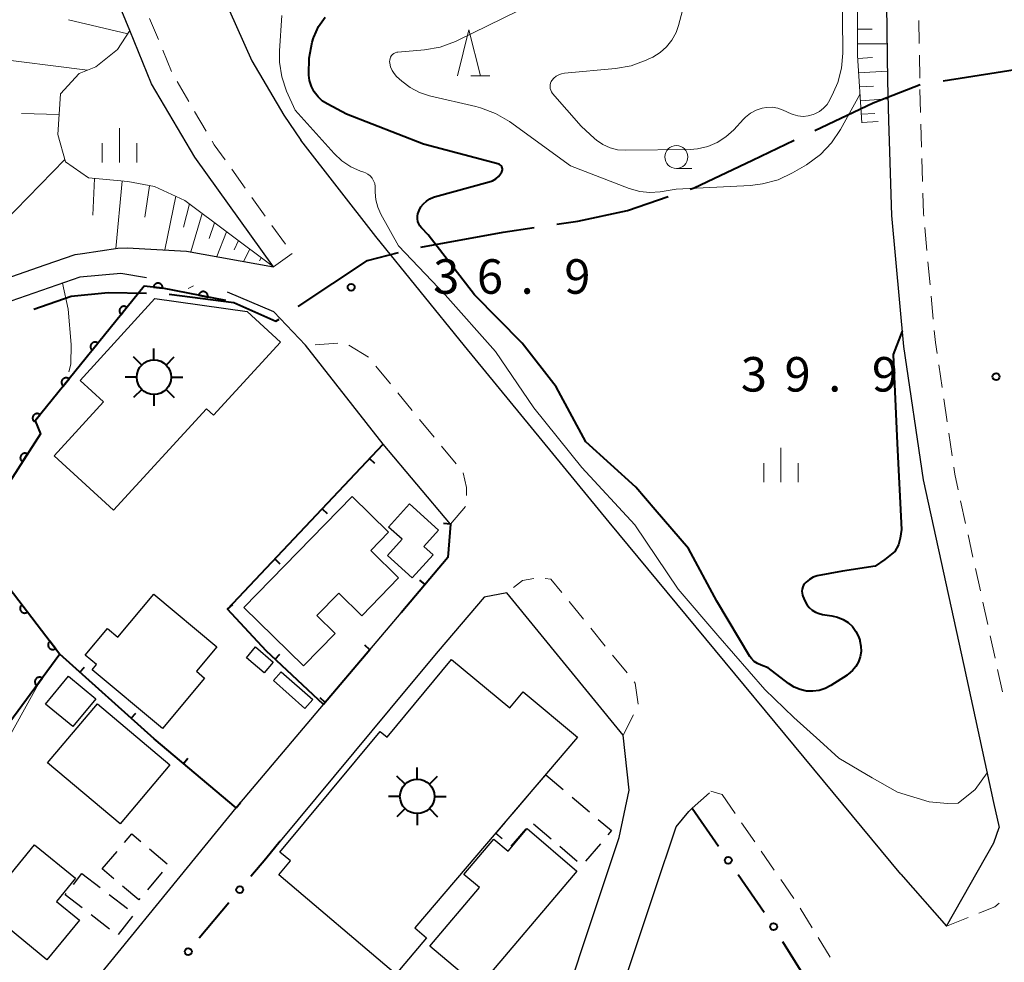
# Model space of a CAD drawing. Units: metres. Extents: x -78000 to -76000, y 36000 to 37500.
# Drawn here: x -76447 to -76340, y 36218 to 36321 of the extents above; entities that cross this region are included whole.
import ezdxf

# ---------------------------------------------------------------- set-up
doc = ezdxf.new("R2010")
doc.units = ezdxf.units.M
for name, color, linetype, lineweight in [('110600_大字・町・丁目界', 7, 'Continuous', 40), ('210100_道路縁(街区線)', 7, 'Continuous', 30), ('221300_歩道', 7, 'Continuous', 30), ('300100_普通建物', 7, 'Continuous', 30), ('300300_普通無壁舎', 7, 'Continuous', 30), ('354800_工場', 7, 'Continuous', 40), ('610111_人工斜面(上)', 7, 'Continuous', 30), ('610199_人工斜面(ヒゲ)', 7, 'Continuous', 30), ('611100_コンクリート被覆(直落)', 7, 'Continuous', 30), ('613000_さく(未分類)', 7, 'Continuous', 30), ('614000_へい（未分類）', 7, 'Continuous', 40), ('633100_広葉樹林', 7, 'Continuous', 13), ('633200_針葉樹林', 7, 'Continuous', 13), ('633400_荒地', 7, 'Continuous', 13), ('710100_等高線(計曲線)', 7, 'Continuous', 40), ('710200_等高線(主曲線)', 7, 'Continuous', 13), ('731200_図化機測定による標高点', 7, 'Continuous', 40)]:
    doc.layers.add(name, color=color, linetype=linetype, lineweight=lineweight)
doc.styles.add('Style-WORKING', font='MS Gothic.ttf')

msp = doc.modelspace()

# ---------------------------------------------------------------- linework, layer by layer
at = {"layer": '110600_大字・町・丁目界', "linetype": 'Continuous', "lineweight": 40, "flags": 128}
for points in [[(-76346.537, 36314.254), (-76337.52, 36315.67), (-76334.462, 36317.093)], [(-76360.45, 36308.854), (-76354.13, 36311.86), (-76349.005, 36313.86)], [(-76374.021, 36302.47), (-76373.58, 36302.62), (-76367.23, 36305.63), (-76362.708, 36307.781)], [(-76388.488, 36298.654), (-76386.23, 36298.98), (-76380.84, 36300.15), (-76376.387, 36301.665)], [(-76403.274, 36296.146), (-76394.33, 36297.81), (-76390.962, 36298.296)], [(-76416.595, 36289.726), (-76409.08, 36294.71), (-76405.706, 36295.572)], [(-76445.342, 36289.41), (-76441.29, 36290.83), (-76437.24, 36291.25), (-76433.107, 36291.163)], [(-76430.611, 36291.062), (-76423.6, 36290.16), (-76419.03, 36288.11), (-76418.678, 36288.344)]]:
    msp.add_lwpolyline(points, dxfattribs=at)
at = {"layer": '210100_道路縁(街区線)', "linetype": 'Continuous', "lineweight": 30, "flags": 128}
for points in [[(-76323.04, 36436.69), (-76323.33, 36436.18), (-76329.91, 36422.55), (-76336.08, 36407.74), (-76339.78, 36397.7), (-76343.96, 36382.92), (-76346.46, 36373.23), (-76349.31, 36358.54), (-76351.27, 36344.75), (-76352.19, 36331.67), (-76352.68, 36322.45), (-76352.57, 36314.23), (-76352.45, 36309.93), (-76352.39, 36307.67)], [(-76396.97, 36369.99), (-76405.2, 36367.44), (-76414.46, 36364.57), (-76420.54, 36362.53), (-76434.2, 36357.95), (-76432.9, 36350.4), (-76430.11, 36338.92), (-76428.99, 36335.15), (-76427.88, 36331.37), (-76424.98, 36323.93), (-76421.65, 36316.41), (-76418.17, 36310.5), (-76416.33, 36307.78)], [(-76484.57, 36283.15), (-76480.43, 36282.94), (-76479.83, 36282.99), (-76474.82, 36283.45), (-76474.44, 36283.49), (-76465.33, 36286.83), (-76461.81, 36288.06), (-76457.27, 36289.66), (-76452.84, 36291.21), (-76451.38, 36291.72), (-76444.12, 36294.24), (-76440.85, 36295.38), (-76440.04, 36295.49), (-76436.22, 36296.05), (-76435.2, 36296.09), (-76428.74, 36295.74), (-76419.3, 36294.02), (-76427.84, 36305.93), (-76432.53, 36313.91), (-76434.91, 36319.7), (-76436.2, 36322.85)], [(-76351.11, 36228.03), (-76382.8, 36266.28), (-76398.53, 36285.43), (-76408.17, 36297.33), (-76416.33, 36307.78)], [(-76352.39, 36307.67), (-76352.15, 36299.62), (-76350.84, 36285.38), (-76348.7, 36270.87), (-76344.28, 36250.69), (-76341.05, 36235.79), (-76340.42, 36233.09)], [(-76433.09, 36292.83), (-76435.89, 36293.31), (-76440.32, 36292.91), (-76452.02, 36288.85), (-76464.49, 36284.47), (-76471.93, 36281.75), (-76473.89, 36281.03), (-76480.37, 36280.43), (-76485.1, 36280.67)], [(-76443.38, 36210.67), (-76423.35, 36235.22), (-76413.85, 36246.46), (-76408.81, 36252.41), (-76405.41, 36256.43), (-76400.35, 36262.42), (-76400.06, 36266.07), (-76407.39, 36274.75), (-76415.83, 36285.5), (-76419.26, 36289.14), (-76424.3, 36291.26)], [(-76390.99, 36204.17), (-76390.49, 36205.66), (-76381.73, 36232), (-76380.64, 36237.13), (-76381.29, 36243.12), (-76393.93, 36258.61), (-76396.41, 36258.11), (-76401.41, 36252.27), (-76404.71, 36248.3), (-76418.56, 36231.61)], [(-76387.13, 36169.07), (-76386.23, 36186.48), (-76385.91, 36192.59), (-76385.51, 36198.51), (-76385.1, 36204.42), (-76383.63, 36208.85), (-76377.88, 36226.14), (-76375.54, 36233.16), (-76374.17, 36234.84), (-76373.78, 36235.19)], [(-76346.14, 36222.38), (-76341.02, 36231.41), (-76340.42, 36233.09)], [(-76351.11, 36228.03), (-76346.14, 36222.38)]]:
    msp.add_lwpolyline(points, dxfattribs=at)
at = {"layer": '221300_歩道', "linetype": 'Continuous', "lineweight": 13}
for p, q in [((-76431.803, 36318.721), (-76432.755, 36321.033)), ((-76349.158, 36320.787), (-76349.124, 36318.287)), ((-76430.376, 36315.253), (-76431.327, 36317.565)), ((-76349.107, 36317.037), (-76349.073, 36314.537)), ((-76428.507, 36312.005), (-76429.774, 36314.16)), ((-76349.041, 36313.288), (-76348.971, 36310.789)), ((-76426.606, 36308.772), (-76427.873, 36310.927)), ((-76348.935, 36309.539), (-76348.864, 36307.04)), ((-76348.829, 36305.791), (-76348.758, 36303.292)), ((-76422.366, 36302.592), (-76423.823, 36304.624)), ((-76420.182, 36299.544), (-76421.638, 36301.576)), ((-76417.998, 36296.496), (-76419.454, 36298.528)), ((-76348.518, 36298.3), (-76348.288, 36295.81)), ((-76419.3, 36294.02), (-76417.27, 36295.48)), ((-76348.172, 36294.566), (-76347.942, 36292.076)), ((-76347.826, 36290.832), (-76347.596, 36288.342)), ((-76412.284, 36285.723), (-76414.779, 36285.566)), ((-76408.972, 36284.211), (-76411.109, 36285.508)), ((-76406.591, 36281.314), (-76408.178, 36283.245)), ((-76347.004, 36283.379), (-76346.641, 36280.906)), ((-76404.21, 36278.416), (-76405.797, 36280.348)), ((-76346.46, 36279.669), (-76346.096, 36277.195)), ((-76401.83, 36275.518), (-76403.417, 36277.45)), ((-76345.915, 36275.959), (-76345.552, 36273.485)), ((-76399.45, 36272.621), (-76401.037, 36274.552)), ((-76344.619, 36268.576), (-76344.083, 36266.134)), ((-76400.06, 36266.07), (-76398.429, 36267.965)), ((-76343.816, 36264.913), (-76343.28, 36262.471)), ((-76343.012, 36261.25), (-76342.477, 36258.808)), ((-76385.598, 36255.714), (-76387.173, 36257.655)), ((-76342.209, 36257.587), (-76341.673, 36255.145)), ((-76383.235, 36252.802), (-76384.81, 36254.743)), ((-76341.406, 36253.924), (-76340.87, 36251.482)), ((-76380.872, 36249.89), (-76382.447, 36251.831)), ((-76340.605, 36250.261), (-76340.076, 36247.817)), ((-76381.29, 36243.12), (-76380.161, 36245.351)), ((-76373.78, 36235.19), (-76371.923, 36236.864)), ((-76371.75, 36237.02), (-76370.55, 36236.68)), ((-76370.55, 36236.68), (-76369.131, 36234.622)), ((-76368.421, 36233.593), (-76367.002, 36231.535)), ((-76366.292, 36230.506), (-76364.873, 36228.448)), ((-76364.163, 36227.419), (-76362.744, 36225.361)), ((-76362.066, 36224.311), (-76360.758, 36222.18)), ((-76346.14, 36222.38), (-76343.818, 36223.305)), ((-76360.105, 36221.115), (-76358.797, 36218.984))]:
    msp.add_line(p, q, dxfattribs=at)
at = {"layer": '221300_歩道', "linetype": 'Continuous', "lineweight": 13, "flags": 128}
for points in [[(-76424.551, 36305.64), (-76425.74, 36307.3), (-76425.972, 36307.695)], [(-76348.723, 36302.042), (-76348.66, 36299.83), (-76348.634, 36299.544)], [(-76347.48, 36287.098), (-76347.36, 36285.8), (-76347.186, 36284.616)], [(-76398.33, 36269.178), (-76398.33, 36270.04), (-76398.691, 36271.638)], [(-76345.37, 36272.249), (-76345.26, 36271.5), (-76344.887, 36269.797)], [(-76391.001, 36260.138), (-76392.23, 36259.92), (-76393.222, 36259.156)], [(-76387.96, 36258.626), (-76389.14, 36260.08), (-76389.764, 36260.15)], [(-76379.666, 36246.478), (-76379.98, 36248.79), (-76380.085, 36248.919)], [(-76342.656, 36223.768), (-76340.92, 36224.46), (-76340.427, 36224.854)]]:
    msp.add_lwpolyline(points, dxfattribs=at)
at = {"layer": '300100_普通建物', "linetype": 'Continuous', "lineweight": 30, "flags": 128}
for points in [[(-76418.53, 36285.85), (-76425.81, 36277.89), (-76426.58, 36278.6), (-76436.66, 36267.57), (-76443.12, 36273.48), (-76437.75, 36279.35), (-76440.3, 36281.68), (-76432.18, 36290.57), (-76422.17, 36289.18)], [(-76422.53, 36257.01), (-76410.76, 36269.07), (-76406.78, 36265.18), (-76408.73, 36263.18), (-76405.69, 36260.21), (-76409.69, 36256.11), (-76412.2, 36258.56), (-76414.58, 36256.13), (-76412.6, 36254.19), (-76416.03, 36250.67)], [(-76406.9, 36262.65), (-76405.31, 36264.41), (-76406.78, 36265.74), (-76404.51, 36268.25), (-76401.35, 36265.39), (-76402.94, 36263.63), (-76401.94, 36262.73), (-76404.22, 36260.22)], [(-76439, 36250.23), (-76438.51, 36250.81), (-76439.74, 36251.83), (-76437.33, 36254.7), (-76436.21, 36253.76), (-76432.28, 36258.45), (-76425.45, 36252.72), (-76427.67, 36250.07), (-76426.78, 36249.32), (-76431.37, 36243.84)], [(-76386.27, 36242.92), (-76403.95, 36222.2), (-76402.65, 36221.09), (-76406, 36217.14), (-76418.72, 36227.95), (-76417.45, 36229.45), (-76418.61, 36230.41), (-76407.71, 36243.54), (-76406.95, 36242.91), (-76399.94, 36251.36), (-76393.6, 36246.1), (-76392.16, 36247.84)], [(-76386.33, 36228.36), (-76397.01, 36215.72), (-76402.29, 36220.18), (-76396.9, 36226.57), (-76398.59, 36227.99), (-76395.34, 36231.83), (-76393.78, 36230.51), (-76391.73, 36232.98)], [(-76450.85, 36224.39), (-76445.26, 36231.21), (-76440.81, 36227.58), (-76442.88, 36225.06), (-76440.39, 36223.01), (-76443.91, 36218.71)]]:
    msp.add_lwpolyline(points, close=True, dxfattribs=at)
at = {"layer": '300100_普通建物', "linetype": 'Continuous', "lineweight": 30}
for points in [[(-76422.24, 36251.53), (-76421.23, 36252.71), (-76419.31, 36251.07), (-76420.31, 36249.89)], [(-76419.3, 36249.05), (-76418.45, 36250.02), (-76415.01, 36246.99), (-76415.87, 36246.02)], [(-76444.05, 36246.49), (-76441.55, 36249.52), (-76438.6, 36247.08), (-76441.1, 36244.06)], [(-76443.84, 36240.12), (-76438.43, 36246.53), (-76430.56, 36239.89), (-76435.97, 36233.48)]]:
    msp.add_3dface(points, dxfattribs=at)
at = {"layer": '300300_普通無壁舎', "linetype": 'Continuous', "lineweight": 30}
for p, q in [((-76390.852, 36237.474), (-76389.71, 36238.82)), ((-76389.71, 36238.82), (-76387.804, 36237.202)), ((-76393.277, 36234.614), (-76391.66, 36236.521)), ((-76386.851, 36236.393), (-76384.945, 36234.775)), ((-76391.885, 36232.96), (-76393.505, 36231.056)), ((-76389.132, 36231.827), (-76391.037, 36233.445)), ((-76432.758, 36230.772), (-76430.85, 36229.157)), ((-76386.274, 36229.399), (-76388.18, 36231.017)), ((-76383.771, 36231.324), (-76385.389, 36229.418)), ((-76437.9, 36228.58), (-76436.283, 36230.487)), ((-76436.647, 36227.519), (-76437.9, 36228.58)), ((-76441.036, 36226.897), (-76440.11, 36228.09)), ((-76440.11, 36228.09), (-76438.13, 36226.563)), ((-76431.382, 36228.226), (-76432.998, 36226.319)), ((-76437.14, 36225.8), (-76435.161, 36224.273)), ((-76437.125, 36222.054), (-76439.103, 36223.583)), ((-76434.63, 36223.451), (-76436.16, 36221.474))]:
    msp.add_line(p, q, dxfattribs=at)
at = {"layer": '300300_普通無壁舎', "linetype": 'Continuous', "lineweight": 30, "flags": 128}
for points in [[(-76383.992, 36233.966), (-76382.56, 36232.75), (-76382.962, 36232.277)], [(-76394.455, 36231.855), (-76395.13, 36232.43), (-76394.086, 36233.661)], [(-76435.475, 36231.44), (-76434.67, 36232.39), (-76433.712, 36231.579)], [(-76433.807, 36225.366), (-76433.93, 36225.22), (-76435.693, 36226.712)], [(-76440.092, 36224.348), (-76441.92, 36225.76), (-76441.803, 36225.91)]]:
    msp.add_lwpolyline(points, dxfattribs=at)
at = {"layer": '354800_工場', "linetype": 'Continuous', "lineweight": 40, "flags": 128}
for points in [[(-76433.607, 36283.355), (-76434.49, 36284.238)], [(-76432.28, 36283.905), (-76432.28, 36285.155)], [(-76430.954, 36283.356), (-76430.07, 36284.238)], [(-76434.155, 36282.03), (-76435.405, 36282.03)], [(-76430.405, 36282.03), (-76429.155, 36282.03)], [(-76433.606, 36280.704), (-76434.49, 36279.82)], [(-76432.28, 36280.155), (-76432.28, 36278.905)], [(-76430.955, 36280.703), (-76430.07, 36279.82)], [(-76403.67, 36238.345), (-76403.67, 36239.595)], [(-76404.997, 36237.795), (-76405.88, 36238.678)], [(-76402.344, 36237.796), (-76401.46, 36238.678)], [(-76405.545, 36236.47), (-76406.795, 36236.47)], [(-76401.795, 36236.47), (-76400.545, 36236.47)], [(-76404.996, 36235.144), (-76405.88, 36234.26)], [(-76402.345, 36235.143), (-76401.46, 36234.26)], [(-76403.67, 36234.595), (-76403.67, 36233.345)]]:
    msp.add_lwpolyline(points, dxfattribs=at)
at = {"layer": '354800_工場', "linetype": 'Continuous', "lineweight": 40}
for centre in [(-76432.28, 36282.03), (-76403.67, 36236.47)]:
    msp.add_circle(centre, 1.875, dxfattribs=at)
at = {"layer": '610111_人工斜面(上)', "linetype": 'Continuous', "lineweight": 13, "flags": 128}
for points in [[(-76355.37, 36309.67), (-76355.83, 36317), (-76355.8, 36331.47), (-76354.09, 36345.82), (-76350.43, 36368.81), (-76345.23, 36389.53), (-76340.22, 36403.48), (-76336.1, 36413.83)], [(-76438.53, 36331.08), (-76436.2, 36322.85), (-76434.91, 36319.7), (-76436.25, 36317.64), (-76438.59, 36315.77), (-76440.42, 36315.03), (-76442.42, 36312.82), (-76442.73, 36308.42), (-76441.88, 36305.45), (-76439.4, 36303.69), (-76435.11, 36303.29), (-76432.22, 36302.74), (-76428.91, 36301.24), (-76419.3, 36294.02)]]:
    msp.add_lwpolyline(points, dxfattribs=at)
at = {"layer": '610199_人工斜面(ヒゲ)', "linetype": 'Continuous', "lineweight": 13, "flags": 128}
for points in [[(-76435.12, 36319.36), (-76441.56, 36320.87)], [(-76355.83, 36319.87), (-76354.24, 36319.86)], [(-76355.83, 36318.27), (-76352.63, 36318.26)], [(-76439.51, 36315.4), (-76450.45, 36316.78)], [(-76355.81, 36316.67), (-76354.21, 36316.77)], [(-76355.71, 36315.1), (-76352.59, 36315.3)], [(-76355.61, 36313.58), (-76354.09, 36313.68)], [(-76355.52, 36312.08), (-76352.52, 36312.27)], [(-76442.57, 36310.6), (-76446.68, 36310.69)], [(-76355.43, 36310.61), (-76353.95, 36310.7)], [(-76355.37, 36309.72), (-76353.59, 36309.83)], [(-76441.95, 36305.71), (-76451.37, 36296.07)], [(-76438.75, 36303.63), (-76438.92, 36299.63)], [(-76435.74, 36303.35), (-76436.44, 36296.02)], [(-76432.76, 36302.84), (-76433.27, 36299.43)], [(-76429.91, 36301.7), (-76431.11, 36295.87)], [(-76428.42, 36300.88), (-76429.06, 36298.33)], [(-76427.03, 36299.83), (-76428.29, 36295.66)], [(-76425.69, 36298.82), (-76426.29, 36297.11)], [(-76424.38, 36297.84), (-76425.46, 36295.14)], [(-76423.11, 36296.88), (-76423.56, 36295.88)], [(-76421.86, 36295.94), (-76422.54, 36294.61)], [(-76420.63, 36295.02), (-76420.82, 36294.68)]]:
    msp.add_lwpolyline(points, dxfattribs=at)
at = {"layer": '611100_コンクリート被覆(直落)', "linetype": 'Continuous', "lineweight": 40, "flags": 128}
msp.add_lwpolyline([(-76424.47, 36290.36), (-76431.34, 36291.69), (-76433.35, 36291.94), (-76445.19, 36277.3), (-76444.61, 36275.89), (-76452.05, 36264.36), (-76442.51, 36251.92), (-76460.37, 36227.68)], dxfattribs=at)
for points in [[(-76432.335, 36291.814), (-76431.342, 36291.69), (-76431.339, 36291.734), (-76431.34, 36291.778), (-76431.343, 36291.82), (-76431.351, 36291.864), (-76431.363, 36291.905), (-76431.378, 36291.947), (-76431.396, 36291.986), (-76431.419, 36292.023), (-76431.444, 36292.06), (-76431.473, 36292.092), (-76431.503, 36292.123), (-76431.537, 36292.151), (-76431.573, 36292.176), (-76431.611, 36292.197), (-76431.651, 36292.215), (-76431.692, 36292.23), (-76431.733, 36292.241), (-76431.777, 36292.248), (-76431.821, 36292.252), (-76431.864, 36292.251), (-76431.907, 36292.247), (-76431.95, 36292.24), (-76431.992, 36292.228), (-76432.033, 36292.213), (-76432.073, 36292.194), (-76432.11, 36292.172), (-76432.146, 36292.147), (-76432.179, 36292.118), (-76432.21, 36292.087), (-76432.237, 36292.054), (-76432.262, 36292.017), (-76432.284, 36291.98), (-76432.302, 36291.94), (-76432.316, 36291.899), (-76432.327, 36291.857)], [(-76427.415, 36290.93), (-76426.434, 36290.74), (-76426.427, 36290.784), (-76426.425, 36290.827), (-76426.426, 36290.87), (-76426.43, 36290.914), (-76426.44, 36290.956), (-76426.452, 36290.998), (-76426.467, 36291.039), (-76426.487, 36291.078), (-76426.51, 36291.115), (-76426.536, 36291.15), (-76426.565, 36291.183), (-76426.597, 36291.213), (-76426.631, 36291.24), (-76426.667, 36291.264), (-76426.706, 36291.285), (-76426.746, 36291.302), (-76426.787, 36291.316), (-76426.829, 36291.326), (-76426.873, 36291.332), (-76426.916, 36291.335), (-76426.959, 36291.334), (-76427.003, 36291.329), (-76427.045, 36291.32), (-76427.088, 36291.308), (-76427.128, 36291.292), (-76427.167, 36291.272), (-76427.205, 36291.25), (-76427.239, 36291.223), (-76427.272, 36291.195), (-76427.302, 36291.163), (-76427.329, 36291.128), (-76427.353, 36291.092), (-76427.374, 36291.054), (-76427.391, 36291.014), (-76427.405, 36290.973)], [(-76435.851, 36288.848), (-76435.222, 36289.625), (-76435.257, 36289.651), (-76435.295, 36289.674), (-76435.333, 36289.693), (-76435.374, 36289.709), (-76435.416, 36289.721), (-76435.459, 36289.73), (-76435.502, 36289.736), (-76435.545, 36289.736), (-76435.589, 36289.734), (-76435.632, 36289.727), (-76435.675, 36289.717), (-76435.716, 36289.703), (-76435.756, 36289.685), (-76435.794, 36289.665), (-76435.831, 36289.641), (-76435.864, 36289.614), (-76435.896, 36289.584), (-76435.925, 36289.551), (-76435.951, 36289.515), (-76435.974, 36289.478), (-76435.993, 36289.44), (-76436.009, 36289.399), (-76436.021, 36289.357), (-76436.03, 36289.314), (-76436.036, 36289.271), (-76436.036, 36289.228), (-76436.034, 36289.184), (-76436.027, 36289.141), (-76436.017, 36289.098), (-76436.003, 36289.057), (-76435.985, 36289.017), (-76435.965, 36288.979), (-76435.94, 36288.942), (-76435.913, 36288.909), (-76435.884, 36288.877)], [(-76438.995, 36284.96), (-76438.366, 36285.738), (-76438.402, 36285.764), (-76438.439, 36285.786), (-76438.477, 36285.805), (-76438.518, 36285.822), (-76438.56, 36285.834), (-76438.603, 36285.843), (-76438.646, 36285.848), (-76438.689, 36285.848), (-76438.733, 36285.847), (-76438.777, 36285.839), (-76438.819, 36285.83), (-76438.86, 36285.815), (-76438.9, 36285.798), (-76438.938, 36285.777), (-76438.975, 36285.753), (-76439.008, 36285.726), (-76439.04, 36285.696), (-76439.069, 36285.663), (-76439.095, 36285.628), (-76439.118, 36285.591), (-76439.137, 36285.552), (-76439.154, 36285.511), (-76439.165, 36285.47), (-76439.174, 36285.427), (-76439.18, 36285.383), (-76439.18, 36285.34), (-76439.178, 36285.296), (-76439.171, 36285.253), (-76439.162, 36285.21), (-76439.147, 36285.169), (-76439.129, 36285.129), (-76439.109, 36285.091), (-76439.085, 36285.054), (-76439.058, 36285.021), (-76439.028, 36284.989)], [(-76442.139, 36281.072), (-76441.51, 36281.85), (-76441.546, 36281.876), (-76441.583, 36281.898), (-76441.621, 36281.918), (-76441.662, 36281.934), (-76441.704, 36281.946), (-76441.747, 36281.955), (-76441.79, 36281.96), (-76441.833, 36281.961), (-76441.877, 36281.959), (-76441.921, 36281.952), (-76441.963, 36281.942), (-76442.004, 36281.928), (-76442.044, 36281.91), (-76442.083, 36281.89), (-76442.119, 36281.865), (-76442.153, 36281.838), (-76442.184, 36281.808), (-76442.214, 36281.776), (-76442.24, 36281.74), (-76442.262, 36281.703), (-76442.281, 36281.665), (-76442.298, 36281.624), (-76442.31, 36281.582), (-76442.319, 36281.539), (-76442.324, 36281.496), (-76442.324, 36281.452), (-76442.323, 36281.408), (-76442.315, 36281.365), (-76442.306, 36281.323), (-76442.291, 36281.282), (-76442.274, 36281.242), (-76442.253, 36281.203), (-76442.229, 36281.167), (-76442.202, 36281.133), (-76442.172, 36281.102)], [(-76445.283, 36277.185), (-76444.654, 36277.962), (-76444.69, 36277.988), (-76444.727, 36278.011), (-76444.765, 36278.03), (-76444.806, 36278.046), (-76444.848, 36278.058), (-76444.891, 36278.067), (-76444.934, 36278.073), (-76444.978, 36278.073), (-76445.022, 36278.071), (-76445.065, 36278.064), (-76445.107, 36278.054), (-76445.148, 36278.04), (-76445.188, 36278.022), (-76445.227, 36278.002), (-76445.263, 36277.977), (-76445.297, 36277.95), (-76445.328, 36277.921), (-76445.358, 36277.888), (-76445.384, 36277.852), (-76445.406, 36277.815), (-76445.426, 36277.777), (-76445.442, 36277.736), (-76445.454, 36277.694), (-76445.463, 36277.651), (-76445.468, 36277.608), (-76445.469, 36277.565), (-76445.467, 36277.521), (-76445.459, 36277.477), (-76445.45, 36277.435), (-76445.436, 36277.394), (-76445.418, 36277.354), (-76445.397, 36277.315), (-76445.373, 36277.279), (-76445.346, 36277.246), (-76445.316, 36277.214)], [(-76446.575, 36272.845), (-76446.033, 36273.685), (-76446.071, 36273.708), (-76446.11, 36273.726), (-76446.15, 36273.741), (-76446.193, 36273.753), (-76446.235, 36273.76), (-76446.279, 36273.765), (-76446.323, 36273.765), (-76446.366, 36273.761), (-76446.409, 36273.755), (-76446.451, 36273.743), (-76446.493, 36273.729), (-76446.532, 36273.71), (-76446.57, 36273.688), (-76446.606, 36273.664), (-76446.64, 36273.636), (-76446.67, 36273.605), (-76446.698, 36273.572), (-76446.724, 36273.536), (-76446.746, 36273.498), (-76446.764, 36273.459), (-76446.779, 36273.419), (-76446.791, 36273.376), (-76446.799, 36273.334), (-76446.803, 36273.29), (-76446.804, 36273.246), (-76446.8, 36273.203), (-76446.793, 36273.16), (-76446.781, 36273.117), (-76446.767, 36273.076), (-76446.749, 36273.037), (-76446.727, 36272.999), (-76446.702, 36272.963), (-76446.674, 36272.929), (-76446.644, 36272.899), (-76446.611, 36272.871)], [(-76446.024, 36256.503), (-76446.633, 36257.296), (-76446.667, 36257.268), (-76446.697, 36257.237), (-76446.725, 36257.204), (-76446.75, 36257.168), (-76446.772, 36257.131), (-76446.791, 36257.091), (-76446.806, 36257.05), (-76446.816, 36257.008), (-76446.825, 36256.965), (-76446.828, 36256.921), (-76446.829, 36256.878), (-76446.824, 36256.834), (-76446.817, 36256.791), (-76446.806, 36256.749), (-76446.79, 36256.708), (-76446.772, 36256.669), (-76446.751, 36256.631), (-76446.725, 36256.595), (-76446.697, 36256.562), (-76446.666, 36256.531), (-76446.633, 36256.503), (-76446.598, 36256.478), (-76446.56, 36256.456), (-76446.52, 36256.438), (-76446.479, 36256.422), (-76446.437, 36256.412), (-76446.394, 36256.403), (-76446.35, 36256.4), (-76446.307, 36256.4), (-76446.264, 36256.404), (-76446.22, 36256.412), (-76446.178, 36256.423), (-76446.137, 36256.438), (-76446.098, 36256.456), (-76446.061, 36256.478)], [(-76442.982, 36252.535), (-76443.59, 36253.329), (-76443.624, 36253.3), (-76443.654, 36253.269), (-76443.682, 36253.237), (-76443.708, 36253.201), (-76443.729, 36253.163), (-76443.748, 36253.123), (-76443.763, 36253.083), (-76443.774, 36253.04), (-76443.782, 36252.997), (-76443.785, 36252.954), (-76443.786, 36252.91), (-76443.782, 36252.867), (-76443.774, 36252.824), (-76443.763, 36252.782), (-76443.748, 36252.74), (-76443.729, 36252.702), (-76443.708, 36252.664), (-76443.683, 36252.628), (-76443.654, 36252.594), (-76443.623, 36252.563), (-76443.591, 36252.536), (-76443.555, 36252.51), (-76443.517, 36252.489), (-76443.477, 36252.47), (-76443.437, 36252.455), (-76443.395, 36252.444), (-76443.351, 36252.436), (-76443.308, 36252.433), (-76443.264, 36252.432), (-76443.221, 36252.436), (-76443.178, 36252.444), (-76443.136, 36252.455), (-76443.094, 36252.47), (-76443.056, 36252.489), (-76443.018, 36252.51)], [(-76445.016, 36248.519), (-76444.423, 36249.324), (-76444.459, 36249.348), (-76444.498, 36249.369), (-76444.537, 36249.387), (-76444.578, 36249.401), (-76444.621, 36249.411), (-76444.664, 36249.418), (-76444.707, 36249.422), (-76444.751, 36249.42), (-76444.794, 36249.416), (-76444.837, 36249.407), (-76444.879, 36249.396), (-76444.92, 36249.379), (-76444.959, 36249.36), (-76444.996, 36249.338), (-76445.032, 36249.312), (-76445.064, 36249.283), (-76445.094, 36249.252), (-76445.122, 36249.218), (-76445.146, 36249.181), (-76445.167, 36249.143), (-76445.185, 36249.104), (-76445.199, 36249.062), (-76445.209, 36249.02), (-76445.216, 36248.977), (-76445.22, 36248.933), (-76445.218, 36248.89), (-76445.214, 36248.846), (-76445.205, 36248.803), (-76445.194, 36248.761), (-76445.178, 36248.721), (-76445.158, 36248.682), (-76445.136, 36248.644), (-76445.11, 36248.609), (-76445.081, 36248.577), (-76445.05, 36248.546)]]:
    msp.add_lwpolyline(points, close=True, dxfattribs=at)
at = {"layer": '613000_さく(未分類)', "linetype": 'Continuous', "lineweight": 40}
for p, q in [((-76373.78, 36235.19), (-76370.941, 36231.074)), ((-76368.812, 36227.987), (-76365.974, 36223.871)), ((-76424.155, 36224.883), (-76427.356, 36221.042)), ((-76363.964, 36220.706), (-76361.346, 36216.446))]:
    msp.add_line(p, q, dxfattribs=at)
at = {"layer": '613000_さく(未分類)', "linetype": 'Continuous', "lineweight": 40, "flags": 128}
msp.add_lwpolyline([(-76418.56, 36231.61), (-76420.14, 36229.7), (-76421.754, 36227.763)], dxfattribs=at)
at = {"layer": '613000_さく(未分類)', "linetype": 'Continuous', "lineweight": 40}
for centre in [(-76369.877, 36229.53), (-76422.955, 36226.323), (-76364.946, 36222.303), (-76428.556, 36219.601)]:
    msp.add_circle(centre, 0.375, dxfattribs=at)
at = {"layer": '614000_へい（未分類）', "linetype": 'Continuous', "lineweight": 40}
for p, q in [((-76408.858, 36273.192), (-76408.312, 36272.677)), ((-76414.001, 36267.732), (-76413.455, 36267.218)), ((-76400.06, 36266.07), (-76400.808, 36266.129)), ((-76419.143, 36262.273), (-76418.597, 36261.759)), ((-76402.827, 36259.488), (-76403.4, 36259.972)), ((-76424.274, 36256.814), (-76423.723, 36257.322)), ((-76408.81, 36252.41), (-76409.382, 36252.895)), ((-76419.117, 36251.373), (-76418.605, 36251.921)), ((-76440.336, 36249.971), (-76439.836, 36250.53)), ((-76413.658, 36246.687), (-76414.23, 36247.172)), ((-76434.752, 36244.965), (-76434.251, 36245.523)), ((-76429.084, 36240.054), (-76428.601, 36240.628)), ((-76423.35, 36235.22), (-76422.867, 36235.793))]:
    msp.add_line(p, q, dxfattribs=at)
at = {"layer": '614000_へい（未分類）', "linetype": 'Continuous', "lineweight": 40, "flags": 128}
for points in [[(-76408.81, 36252.41), (-76413.85, 36246.46), (-76420.1, 36252.29), (-76424.28, 36256.82), (-76407.39, 36274.75)], [(-76400.06, 36266.07), (-76400.35, 36262.42), (-76405.41, 36256.43)], [(-76423.35, 36235.22), (-76432.27, 36242.74), (-76442.51, 36251.92)]]:
    msp.add_lwpolyline(points, dxfattribs=at)
at = {"layer": '633100_広葉樹林', "linetype": 'Continuous', "lineweight": 13}
msp.add_line((-76375.51, 36304.72), (-76373.843, 36304.72), dxfattribs=at)
msp.add_circle((-76375.51, 36305.97), 1.25, dxfattribs=at)
at = {"layer": '633200_針葉樹林', "linetype": 'Continuous', "lineweight": 13}
msp.add_line((-76397.852, 36314.79), (-76395.768, 36314.79), dxfattribs=at)
at = {"layer": '633200_針葉樹林', "linetype": 'Continuous', "lineweight": 13, "flags": 128}
msp.add_lwpolyline([(-76399.31, 36314.79), (-76398.06, 36319.79), (-76396.81, 36314.79)], dxfattribs=at)
at = {"layer": '633400_荒地', "linetype": 'Continuous', "lineweight": 13}
for p, q in [((-76436.03, 36305.365), (-76436.03, 36309.115)), ((-76437.904, 36305.365), (-76437.904, 36307.465)), ((-76434.154, 36305.365), (-76434.154, 36307.465)), ((-76364.15, 36270.605), (-76364.15, 36274.355)), ((-76366.024, 36270.605), (-76366.024, 36272.705)), ((-76362.274, 36270.605), (-76362.274, 36272.705))]:
    msp.add_line(p, q, dxfattribs=at)
at = {"layer": '710100_等高線(計曲線)', "linetype": 'Continuous', "lineweight": 40, "elevation": 40, "flags": 128}
for points in [[(-76394.42, 36304.68), (-76394.45, 36304.79), (-76394.49, 36304.9), (-76394.55, 36304.99), (-76394.63, 36305.08), (-76394.72, 36305.15), (-76394.82, 36305.2), (-76394.91, 36305.23), (-76403, 36307.35), (-76411.37, 36310.63), (-76413.4, 36311.69), (-76413.96, 36312.05), (-76414.45, 36312.5), (-76414.86, 36313.04), (-76415.17, 36313.63), (-76415.37, 36314.27), (-76415.45, 36314.85), (-76415.46, 36314.98), (-76415.42, 36316.72), (-76415.08, 36318.43), (-76414.93, 36318.92), (-76414.9, 36319), (-76414.39, 36320.13), (-76413.69, 36321.16)], [(-76379.92, 36270.08), (-76385.34, 36275), (-76388.56, 36281), (-76392.27, 36285.73), (-76397.45, 36291), (-76402.48, 36297.52), (-76403.2, 36298.26), (-76403.38, 36298.47), (-76403.51, 36298.71), (-76403.61, 36298.97), (-76403.65, 36299.24), (-76403.65, 36299.52), (-76403.6, 36299.79), (-76403.54, 36299.96), (-76403.46, 36300.15), (-76403.27, 36300.54), (-76403, 36300.88), (-76402.68, 36301.18), (-76402.32, 36301.42), (-76401.91, 36301.59), (-76401.81, 36301.62), (-76395.86, 36303.25), (-76395.48, 36303.39), (-76395.14, 36303.6), (-76394.83, 36303.86), (-76394.57, 36304.17), (-76394.52, 36304.25), (-76394.47, 36304.35), (-76394.43, 36304.45), (-76394.42, 36304.57), (-76394.42, 36304.68)], [(-76350.99, 36287.05), (-76351.97, 36284.48)], [(-76351.97, 36284.48), (-76351.52, 36274.83), (-76351.04, 36265.49), (-76351.19, 36264.53), (-76351.36, 36263.8), (-76351.76, 36263.09), (-76352.86, 36262.21), (-76353.91, 36261.5), (-76357.45, 36260.95), (-76360.2, 36260.43), (-76360.64, 36260.28), (-76361.04, 36260.06), (-76361.4, 36259.77), (-76361.55, 36259.62), (-76361.68, 36259.43), (-76361.78, 36259.23), (-76361.85, 36259.01), (-76361.87, 36258.79), (-76361.86, 36258.56), (-76361.81, 36258.34), (-76361.77, 36258.24), (-76361.55, 36257.72), (-76361.34, 36257.34), (-76361.08, 36257), (-76360.76, 36256.72), (-76360.39, 36256.49), (-76359.99, 36256.33), (-76359.62, 36256.25), (-76358.62, 36256.11), (-76357.99, 36255.96), (-76357.4, 36255.71), (-76356.86, 36255.36), (-76356.39, 36254.92), (-76356, 36254.4), (-76355.71, 36253.83), (-76355.58, 36253.45), (-76355.56, 36253.38), (-76355.45, 36252.81), (-76355.44, 36252.23), (-76355.54, 36251.65), (-76355.73, 36251.1), (-76356.01, 36250.59), (-76356.38, 36250.14), (-76356.83, 36249.76), (-76356.97, 36249.66), (-76358.73, 36248.52), (-76359.35, 36248.2), (-76360.01, 36247.99), (-76360.69, 36247.9), (-76361.38, 36247.92), (-76362.06, 36248.07), (-76362.7, 36248.33), (-76363.32, 36248.73), (-76365.54, 36250.46), (-76366.31, 36250.73), (-76366.7, 36250.9), (-76367.05, 36251.14), (-76367.35, 36251.44), (-76367.53, 36251.68), (-76371.13, 36257.69), (-76374.2, 36263.43), (-76377.8, 36267.61), (-76379.92, 36270.08)]]:
    msp.add_lwpolyline(points, dxfattribs=at)
at = {"layer": '710200_等高線(主曲線)', "linetype": 'Continuous', "lineweight": 13, "flags": 128}
for points, elevation in [([(-76354.75, 36340.3), (-76355.88, 36336.12), (-76357.51, 36325), (-76357.44, 36317.24), (-76357.56, 36315.63), (-76357.97, 36314.07), (-76358.42, 36313), (-76358.84, 36312.16), (-76359.14, 36311.68), (-76359.51, 36311.26), (-76359.95, 36310.91), (-76360.45, 36310.64), (-76360.65, 36310.57), (-76361.19, 36310.43), (-76361.74, 36310.38), (-76362.3, 36310.44), (-76362.83, 36310.58), (-76363.05, 36310.67), (-76363.89, 36311.06), (-76364.47, 36311.26), (-76365.09, 36311.37), (-76365.71, 36311.36)], 44), ([(-76375.99, 36318.67), (-76375.55, 36319.49), (-76375.28, 36320.25), (-76371, 36336.26)], 44), ([(-76399.3, 36318.61), (-76389.46, 36323.48)], 42), ([(-76375.31, 36259), (-76380.01, 36265.99), (-76385.77, 36272.23), (-76391, 36278.69), (-76395.18, 36284.82), (-76400.62, 36291), (-76405.69, 36296.31), (-76407.62, 36299.74), (-76407.97, 36300.5), (-76408.18, 36301.31), (-76408.24, 36302.14), (-76408.23, 36302.44), (-76408.23, 36302.76), (-76408.29, 36303.08), (-76408.41, 36303.38), (-76408.57, 36303.66), (-76408.78, 36303.9), (-76409.03, 36304.1), (-76409.31, 36304.26), (-76409.49, 36304.33), (-76409.82, 36304.44), (-76410.89, 36304.9), (-76411.87, 36305.55), (-76412.71, 36306.33), (-76416.95, 36311.05), (-76417.87, 36313.13), (-76418.39, 36314.67), (-76418.64, 36316.27), (-76418.64, 36317.49), (-76418.39, 36321.34)], 38), ([(-76355.56, 36312.77), (-76357.67, 36308.94), (-76358.64, 36307.49), (-76359.85, 36306.23), (-76361.38, 36305.13), (-76362.89, 36304.24), (-76364.46, 36303.49), (-76366.14, 36303.03), (-76367.44, 36302.88), (-76375.53, 36302.47), (-76377.27, 36302.18), (-76378.38, 36302.1), (-76379.5, 36302.2), (-76380.64, 36302.53), (-76387.02, 36305), (-76393.66, 36309.81), (-76395.16, 36310.7), (-76396.78, 36311.32), (-76397.29, 36311.45), (-76402.34, 36312.61), (-76403.43, 36312.96), (-76404.44, 36313.5), (-76405.33, 36314.19), (-76405.92, 36314.73), (-76406.19, 36315.04), (-76406.41, 36315.38), (-76406.57, 36315.76), (-76406.65, 36316.16), (-76406.67, 36316.33), (-76406.66, 36316.5), (-76406.63, 36316.67), (-76406.56, 36316.83), (-76406.47, 36316.98), (-76406.35, 36317.1), (-76406.22, 36317.21), (-76406.07, 36317.29), (-76405.9, 36317.34), (-76405.77, 36317.36), (-76402.89, 36317.61), (-76401.17, 36317.91), (-76399.53, 36318.5), (-76399.3, 36318.61)], 42), ([(-76365.71, 36311.36), (-76366.19, 36311.28), (-76366.84, 36311.07), (-76367.45, 36310.74), (-76367.99, 36310.31), (-76368.2, 36310.09), (-76369.28, 36308.91), (-76370.12, 36308.14), (-76371.07, 36307.53), (-76372.11, 36307.09), (-76373.22, 36306.84), (-76374.02, 36306.78), (-76381.06, 36306.7), (-76381.9, 36306.76), (-76382.72, 36306.97), (-76383.5, 36307.32), (-76384.19, 36307.79), (-76384.42, 36307.99), (-76385.84, 36309.31), (-76388.96, 36312.88), (-76389.08, 36313.04), (-76389.17, 36313.22), (-76389.22, 36313.41), (-76389.24, 36313.6), (-76389.23, 36313.8), (-76389.18, 36313.99), (-76389.1, 36314.18), (-76389.04, 36314.27), (-76388.83, 36314.53), (-76388.58, 36314.74), (-76388.3, 36314.9), (-76387.99, 36315.02), (-76387.66, 36315.08), (-76382.13, 36315.58), (-76380.41, 36315.88), (-76378.78, 36316.48), (-76378.57, 36316.58), (-76378.08, 36316.83), (-76377.28, 36317.32), (-76376.58, 36317.94), (-76375.99, 36318.67)], 44), ([(-76441.52, 36282.63), (-76441.33, 36283.43), (-76441.26, 36285.6), (-76441.59, 36289.44), (-76442.21, 36292.26)], 34), ([(-76428.57, 36291.66), (-76427.98, 36291.97)], 36), ([(-76365.91, 36248.09), (-76371, 36253.94), (-76375.31, 36259)], 38), ([(-76455.83, 36228.86), (-76444.64, 36249.02)], 36), ([(-76341.75, 36239.03), (-76343.04, 36237.22), (-76344.88, 36235.73), (-76346.05, 36235.69), (-76348.03, 36235.87), (-76351.47, 36236.93), (-76354.23, 36238.49), (-76357.84, 36240.62), (-76359.93, 36242.5), (-76362.75, 36245.04), (-76365.91, 36248.09)], 38)]:
    msp.add_lwpolyline(points, dxfattribs=dict(at, elevation=elevation))
at = {"layer": '731200_図化機測定による標高点', "linetype": 'Continuous', "lineweight": 40}
for centre in [(-76410.85, 36291.8, 36.85), (-76340.77, 36282.1, 39.95)]:
    msp.add_circle(centre, 0.375, dxfattribs=at)

# ---------------------------------------------------------------- texts
at = {"layer": '731200_図化機測定による標高点', "linetype": 'Continuous', "lineweight": 40, "style": 'Style-WORKING'}
for s, p in [('3', (-76401.94, 36291.1, -9.999)), ('6', (-76397.19, 36291.1, -9.999)), ('9', (-76387.69, 36291.1, -9.999)), ('.', (-76392.44, 36291.1, -9.999)), ('3', (-76368.51, 36280.47, -9.999)), ('9', (-76363.76, 36280.47, -9.999)), ('9', (-76354.26, 36280.47, -9.999)), ('.', (-76359.01, 36280.47, -9.999))]:
    msp.add_text(s, height=3.75, dxfattribs=at).set_placement(p)

doc.saveas('drawing.dxf')
